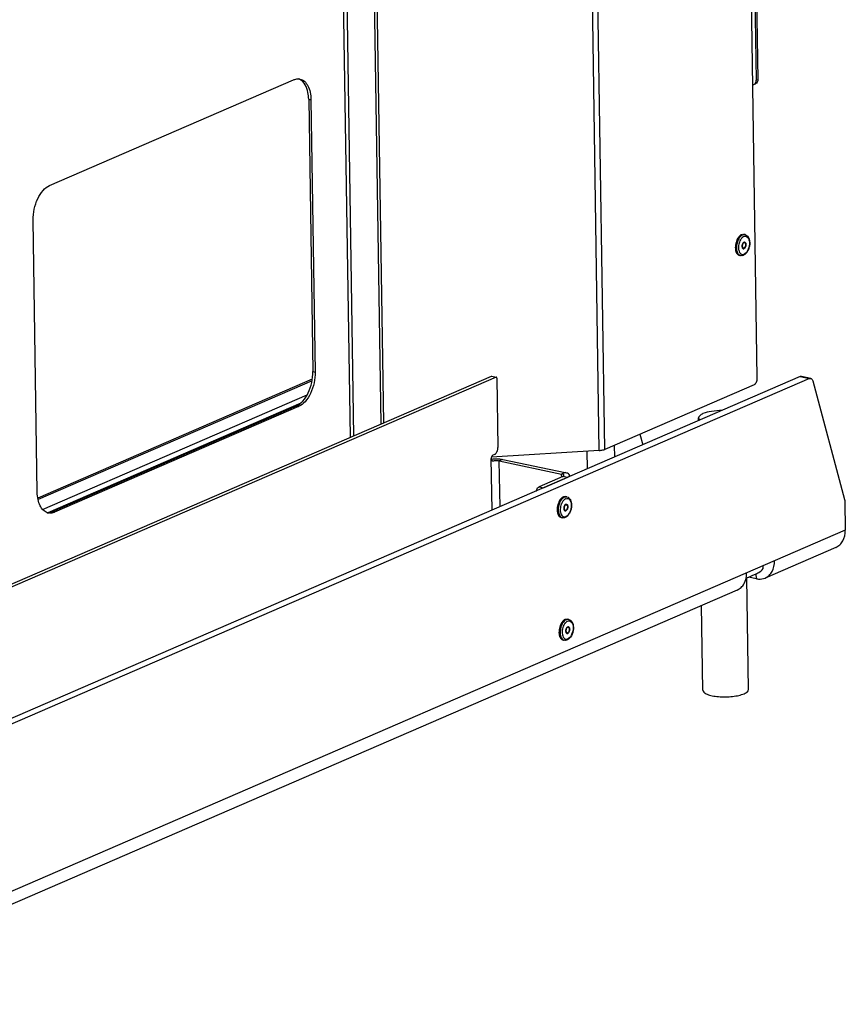
# Model space of a CAD drawing. Units: millimetres. Extents: x 0 to 8400, y 0 to 5940.
# Drawn here: x 3652 to 3941, y 548 to 892 of the extents above; entities that cross this region are included whole.
import ezdxf

# ---------------------------------------------------------------- set-up
doc = ezdxf.new("R2010")
doc.units = ezdxf.units.MM
doc.header["$LTSCALE"] = 462
for name, color, linetype in [('DIN6334-M16-RECHTS-STAALTEKEN', 7, 'CONTINUOUS'), ('DIN7337A-4_0X10_0-AL-STAALTEKEN', 7, 'CONTINUOUS'), ('DIN7337A-4_0X7_0-AL-STAAL-TEKEN', 7, 'CONTINUOUS'), ('PAN002TEKEN', 7, 'CONTINUOUS'), ('PAN005TEKEN', 7, 'CONTINUOUS'), ('PAN027-130TEKEN', 7, 'CONTINUOUS'), ('PAN039-130TEKEN', 7, 'CONTINUOUS'), ('PANCUB003-130TEKEN', 7, 'CONTINUOUS'), ('PANCUB005TEKEN', 7, 'CONTINUOUS'), ('PANCUB007-130TEKEN', 7, 'CONTINUOUS'), ('VOET-M16X100TEKEN', 7, 'CONTINUOUS')]:
    doc.layers.add(name, color=color, linetype=linetype)

msp = doc.modelspace()

# ---------------------------------------------------------------- linework, layer by layer
at = {"layer": 'DIN6334-M16-RECHTS-STAALTEKEN', "color": 5, "linetype": 'Continuous'}
msp.add_line((3912.184, 700.388), (3912.169, 701.364), dxfattribs=at)
msp.add_open_spline([(3908.096, 697.85), (3908.443, 698.001), (3909.325, 698.381), (3910.793, 699.063), (3911.783, 699.866), (3912.184, 700.388)], degree=3, knots=[0, 0, 0, 0, 0.2338781, 0.5933786, 1, 1, 1, 1], dxfattribs=at)
msp.add_open_spline([(3906.21, 697.066), (3906.85, 697.299), (3907.471, 697.58), (3908.096, 697.85)], degree=3, dxfattribs=at)
at = {"layer": 'DIN7337A-4_0X10_0-AL-STAALTEKEN', "color": 5, "linetype": 'Continuous'}
for p, q in [((3843.613, 725.486), (3843.21, 725.571)), ((3843.445, 722.71), (3843.284, 722.744)), ((3843.03, 720.754), (3842.869, 720.788)), ((3842.056, 718.149), (3841.653, 718.235)), ((3844.267, 682.677), (3843.864, 682.763)), ((3843.683, 677.945), (3843.522, 677.979)), ((3844.099, 679.902), (3843.938, 679.936)), ((3842.709, 675.341), (3842.306, 675.426))]:
    msp.add_line(p, q, dxfattribs=at)
for centre, radius, start, end in [((3845.264, 721.799), 3.74, 144.05634, 145.3833), ((3843.605, 722.102), 0.865, 127.94245, 131.39703), ((3843.214, 722.502), 0.454, 54.18132, 55.35778), ((3845.064, 720.847), 3.742, 190.60233, 191.94212), ((3842.908, 720.997), 0.413, 271.14638, 275.2276), ((3842.906, 721.016), 0.433, 275.2363, 279.59375), ((3842.709, 721.396), 0.865, 307.94245, 311.39703), ((3842.372, 719.467), 1.359, 236.89864, 239.55935), ((3845.918, 678.991), 3.74, 144.05634, 145.3833), ((3844.258, 679.294), 0.865, 127.94245, 131.39703), ((3843.363, 678.587), 0.865, 307.94245, 311.39703), ((3843.867, 679.694), 0.454, 54.18132, 55.35778), ((3845.718, 678.039), 3.742, 190.60233, 191.94212), ((3843.025, 676.658), 1.359, 236.89864, 239.55935), ((3843.562, 678.188), 0.413, 271.14638, 275.2276), ((3843.56, 678.208), 0.433, 275.2363, 279.59375)]:
    msp.add_arc(centre, radius, start, end, dxfattribs=at)
for points, knots in [([(3841.09, 724.236), (3840.735, 723.66), (3840.254, 722.364), (3840.167, 720.986), (3840.258, 720.315)], [0, 0, 0, 0, 0.5000216, 1, 1, 1, 1]), ([(3842.78, 725.385), (3842.223, 725.143), (3841.527, 724.338), (3840.955, 723.093), (3840.664, 721.963), (3840.581, 720.817), (3840.728, 719.543), (3841.168, 718.629), (3841.629, 718.328)], [0, 0, 0, 0, 0.2272199, 0.3677611, 0.5155847, 0.6607569, 0.7938917, 1, 1, 1, 1]), ([(3842.377, 725.47), (3842.256, 725.418), (3841.733, 725.118), (3841.336, 724.634), (3841.09, 724.236)], [0, 0, 0, 0, 0.2192634, 1, 1, 1, 1]), ([(3842.186, 723.924), (3841.816, 723.387), (3841.332, 722.138), (3841.266, 720.8), (3841.386, 720.158)], [0, 0, 0, 0, 0.4999545, 1, 1, 1, 1]), ([(3843.19, 724.823), (3843.103, 724.786), (3842.73, 724.581), (3842.43, 724.261), (3842.236, 723.995)], [0, 0, 0, 0, 0.2233886, 1, 1, 1, 1]), ([(3842.377, 725.47), (3842.446, 725.5), (3842.711, 725.596), (3843.008, 725.614), (3843.21, 725.571)], [0, 0, 0, 0, 0.2661917, 1, 1, 1, 1]), ([(3843.033, 722.751), (3842.87, 722.608), (3842.69, 722.302), (3842.559, 721.859), (3842.516, 721.499), (3842.542, 721.158), (3842.64, 720.808), (3842.84, 720.589), (3842.988, 720.558)], [0, 0, 0, 0, 0.2606702, 0.4092143, 0.5573131, 0.6955698, 0.8166805, 1, 1, 1, 1]), ([(3843.223, 722.683), (3843.06, 722.612), (3842.862, 722.367), (3842.71, 721.998), (3842.643, 721.667), (3842.642, 721.345), (3842.705, 721.063), (3842.831, 720.848), (3842.964, 720.767), (3843.03, 720.754)], [0, 0, 0, 0, 0.2353732, 0.3815259, 0.53302, 0.6778705, 0.8057549, 0.9115041, 1, 1, 1, 1]), ([(3842.78, 725.385), (3842.849, 725.415), (3843.114, 725.511), (3843.411, 725.529), (3843.613, 725.486)], [0, 0, 0, 0, 0.2661917, 1, 1, 1, 1]), ([(3843.613, 725.486), (3843.903, 725.424), (3844.472, 725.105), (3845.006, 724.26), (3845.266, 723.203), (3845.273, 722.024), (3845.036, 720.823), (3844.472, 719.442), (3843.707, 718.538), (3843.08, 718.267)], [0, 0, 0, 0, 0.1031406, 0.2142291, 0.3395271, 0.4780157, 0.6222318, 0.7622626, 1, 1, 1, 1]), ([(3843.19, 724.823), (3843.418, 724.922), (3843.957, 725.004), (3844.667, 724.506), (3845.067, 723.631), (3845.26, 722.116), (3844.907, 720.505), (3844.109, 719.213), (3843.566, 718.762), (3843.285, 718.64)], [0, 0, 0, 0, 0.092079, 0.1848264, 0.2997547, 0.4397525, 0.7474457, 0.8863758, 1, 1, 1, 1]), ([(3843.22, 722.873), (3843.242, 722.883), (3843.327, 722.914), (3843.422, 722.919), (3843.487, 722.906)], [0, 0, 0, 0, 0.2660529, 1, 1, 1, 1]), ([(3843.445, 722.71), (3843.511, 722.696), (3843.644, 722.616), (3843.77, 722.4), (3843.833, 722.119), (3843.832, 721.796), (3843.765, 721.466), (3843.613, 721.096), (3843.415, 720.851), (3843.252, 720.78)], [0, 0, 0, 0, 0.0884959, 0.1942451, 0.3221295, 0.46698, 0.6184741, 0.7646268, 1, 1, 1, 1]), ([(3843.487, 722.906), (3843.565, 722.889), (3843.726, 722.792), (3843.876, 722.534), (3843.953, 722.196), (3843.95, 721.809), (3843.87, 721.413), (3843.688, 720.969), (3843.451, 720.675), (3843.255, 720.59)], [0, 0, 0, 0, 0.0884959, 0.1942451, 0.3221295, 0.46698, 0.6184741, 0.7646268, 1, 1, 1, 1]), ([(3843.48, 722.87), (3843.51, 722.849), (3843.635, 722.733), (3843.705, 722.569), (3843.739, 722.441)], [0, 0, 0, 0, 0.2201323, 1, 1, 1, 1]), ([(3840.258, 720.315), (3840.294, 720.05), (3840.403, 719.557), (3840.701, 718.913), (3841.117, 718.442), (3841.476, 718.272), (3841.653, 718.235)], [0, 0, 0, 0, 0.3023334, 0.5671583, 0.7954556, 1, 1, 1, 1]), ([(3841.403, 720.073), (3841.46, 719.802), (3841.62, 719.315), (3842.058, 718.735), (3842.674, 718.47), (3843.095, 718.558), (3843.285, 718.64)], [0, 0, 0, 0, 0.3033425, 0.5548828, 0.7731912, 1, 1, 1, 1]), ([(3842.576, 721.057), (3842.592, 721.022), (3842.657, 720.904), (3842.774, 720.808), (3842.869, 720.788)], [0, 0, 0, 0, 0.2871354, 1, 1, 1, 1]), ([(3842.988, 720.558), (3843.053, 720.544), (3843.148, 720.55), (3843.233, 720.581), (3843.255, 720.59)], [0, 0, 0, 0, 0.7339471, 1, 1, 1, 1]), ([(3843.08, 718.267), (3842.999, 718.231), (3842.672, 718.114), (3842.308, 718.096), (3842.056, 718.149)], [0, 0, 0, 0, 0.2566059, 1, 1, 1, 1]), ([(3841.744, 681.427), (3841.388, 680.851), (3840.908, 679.556), (3840.821, 678.177), (3840.912, 677.507)], [0, 0, 0, 0, 0.5000216, 1, 1, 1, 1]), ([(3843.434, 682.576), (3842.877, 682.335), (3842.181, 681.53), (3841.609, 680.285), (3841.317, 679.155), (3841.235, 678.009), (3841.381, 676.735), (3841.822, 675.82), (3842.283, 675.52)], [0, 0, 0, 0, 0.2272199, 0.3677611, 0.5155847, 0.6607569, 0.7938917, 1, 1, 1, 1]), ([(3843.031, 682.662), (3842.91, 682.61), (3842.386, 682.309), (3841.99, 681.826), (3841.744, 681.427)], [0, 0, 0, 0, 0.2192634, 1, 1, 1, 1]), ([(3843.844, 682.015), (3843.757, 681.977), (3843.383, 681.772), (3843.083, 681.453), (3842.89, 681.186)], [0, 0, 0, 0, 0.2233886, 1, 1, 1, 1]), ([(3843.031, 682.662), (3843.1, 682.692), (3843.365, 682.788), (3843.661, 682.806), (3843.864, 682.763)], [0, 0, 0, 0, 0.2661917, 1, 1, 1, 1]), ([(3843.434, 682.576), (3843.503, 682.606), (3843.768, 682.702), (3844.064, 682.72), (3844.267, 682.677)], [0, 0, 0, 0, 0.2661917, 1, 1, 1, 1]), ([(3844.267, 682.677), (3844.557, 682.616), (3845.125, 682.297), (3845.66, 681.452), (3845.92, 680.395), (3845.927, 679.216), (3845.689, 678.014), (3845.126, 676.634), (3844.36, 675.73), (3843.734, 675.458)], [0, 0, 0, 0, 0.1031406, 0.2142291, 0.3395271, 0.4780157, 0.6222318, 0.7622626, 1, 1, 1, 1]), ([(3843.844, 682.015), (3844.072, 682.114), (3844.611, 682.195), (3845.321, 681.697), (3845.721, 680.822), (3845.913, 679.307), (3845.561, 677.697), (3844.762, 676.404), (3844.219, 675.953), (3843.938, 675.832)], [0, 0, 0, 0, 0.092079, 0.1848264, 0.2997547, 0.4397525, 0.7474457, 0.8863758, 1, 1, 1, 1]), ([(3842.84, 681.115), (3842.469, 680.578), (3841.985, 679.329), (3841.919, 677.991), (3842.039, 677.35)], [0, 0, 0, 0, 0.4999545, 1, 1, 1, 1]), ([(3843.686, 679.943), (3843.524, 679.8), (3843.343, 679.494), (3843.212, 679.051), (3843.17, 678.691), (3843.195, 678.35), (3843.294, 677.999), (3843.493, 677.781), (3843.642, 677.75)], [0, 0, 0, 0, 0.2606702, 0.4092143, 0.5573131, 0.6955698, 0.8166805, 1, 1, 1, 1]), ([(3843.23, 678.249), (3843.246, 678.214), (3843.31, 678.096), (3843.428, 677.999), (3843.522, 677.979)], [0, 0, 0, 0, 0.2871354, 1, 1, 1, 1]), ([(3843.877, 679.875), (3843.714, 679.804), (3843.516, 679.559), (3843.364, 679.189), (3843.297, 678.859), (3843.295, 678.536), (3843.359, 678.255), (3843.484, 678.039), (3843.618, 677.959), (3843.683, 677.945)], [0, 0, 0, 0, 0.2353732, 0.3815259, 0.53302, 0.6778705, 0.8057549, 0.9115041, 1, 1, 1, 1]), ([(3843.874, 680.065), (3843.896, 680.074), (3843.981, 680.105), (3844.076, 680.111), (3844.14, 680.097)], [0, 0, 0, 0, 0.2660529, 1, 1, 1, 1]), ([(3844.099, 679.902), (3844.164, 679.888), (3844.298, 679.807), (3844.423, 679.592), (3844.487, 679.31), (3844.485, 678.988), (3844.418, 678.658), (3844.267, 678.288), (3844.069, 678.043), (3843.906, 677.972)], [0, 0, 0, 0, 0.0884959, 0.1942451, 0.3221295, 0.46698, 0.6184741, 0.7646268, 1, 1, 1, 1]), ([(3844.14, 680.097), (3844.219, 680.081), (3844.379, 679.984), (3844.53, 679.726), (3844.606, 679.388), (3844.604, 679.001), (3844.524, 678.604), (3844.342, 678.161), (3844.104, 677.867), (3843.909, 677.782)], [0, 0, 0, 0, 0.0884959, 0.1942451, 0.3221295, 0.46698, 0.6184741, 0.7646268, 1, 1, 1, 1]), ([(3844.133, 680.062), (3844.163, 680.04), (3844.289, 679.924), (3844.359, 679.76), (3844.393, 679.633)], [0, 0, 0, 0, 0.2201323, 1, 1, 1, 1]), ([(3840.912, 677.507), (3840.948, 677.242), (3841.056, 676.749), (3841.355, 676.105), (3841.771, 675.634), (3842.129, 675.464), (3842.306, 675.426)], [0, 0, 0, 0, 0.3023334, 0.5671583, 0.7954556, 1, 1, 1, 1]), ([(3842.056, 677.264), (3842.114, 676.993), (3842.273, 676.506), (3842.711, 675.926), (3843.328, 675.662), (3843.748, 675.749), (3843.938, 675.832)], [0, 0, 0, 0, 0.3033425, 0.5548828, 0.7731912, 1, 1, 1, 1]), ([(3843.734, 675.458), (3843.652, 675.423), (3843.326, 675.305), (3842.961, 675.287), (3842.709, 675.341)], [0, 0, 0, 0, 0.2566059, 1, 1, 1, 1]), ([(3843.642, 677.75), (3843.707, 677.736), (3843.802, 677.741), (3843.886, 677.772), (3843.909, 677.782)], [0, 0, 0, 0, 0.7339471, 1, 1, 1, 1])]:
    msp.add_open_spline(points, degree=3, knots=knots, dxfattribs=at)
for points in [[(3843.062, 722.717), (3843.003, 722.692), (3842.95, 722.655), (3842.902, 722.612)], [(3843.062, 722.717), (3843.13, 722.747), (3843.211, 722.76), (3843.284, 722.744)], [(3843.22, 722.873), (3843.167, 722.851), (3843.118, 722.82), (3843.073, 722.784)], [(3843.223, 722.683), (3843.291, 722.713), (3843.372, 722.725), (3843.445, 722.71)], [(3843.399, 722.917), (3843.424, 722.905), (3843.449, 722.892), (3843.472, 722.876)], [(3842.978, 720.59), (3843.018, 720.596), (3843.057, 720.608), (3843.094, 720.624)], [(3843.03, 720.754), (3843.103, 720.738), (3843.184, 720.751), (3843.252, 720.78)], [(3843.241, 720.713), (3843.196, 720.678), (3843.146, 720.647), (3843.094, 720.624)], [(3843.412, 720.886), (3843.373, 720.836), (3843.329, 720.789), (3843.281, 720.747)], [(3841.683, 718.295), (3841.798, 718.227), (3841.925, 718.177), (3842.056, 718.149)], [(3843.715, 679.909), (3843.657, 679.884), (3843.603, 679.846), (3843.556, 679.804)], [(3843.632, 677.781), (3843.672, 677.788), (3843.71, 677.8), (3843.747, 677.816)], [(3843.683, 677.945), (3843.756, 677.93), (3843.837, 677.942), (3843.906, 677.972)], [(3843.715, 679.909), (3843.784, 679.939), (3843.865, 679.951), (3843.938, 679.936)], [(3843.874, 680.065), (3843.821, 680.042), (3843.772, 680.011), (3843.726, 679.976)], [(3843.895, 677.905), (3843.849, 677.87), (3843.8, 677.839), (3843.747, 677.816)], [(3843.877, 679.875), (3843.945, 679.904), (3844.026, 679.917), (3844.099, 679.902)], [(3844.066, 678.077), (3844.026, 678.028), (3843.983, 677.98), (3843.935, 677.938)], [(3844.052, 680.108), (3844.078, 680.097), (3844.103, 680.083), (3844.126, 680.067)], [(3842.337, 675.487), (3842.452, 675.419), (3842.579, 675.368), (3842.709, 675.341)]]:
    msp.add_open_spline(points, degree=3, dxfattribs=at)
at = {"layer": 'DIN7337A-4_0X7_0-AL-STAAL-TEKEN', "color": 5, "linetype": 'Continuous'}
for p, q in [((3905.851, 817.106), (3905.448, 817.192)), ((3905.267, 812.374), (3905.106, 812.408)), ((3905.682, 814.331), (3905.521, 814.365)), ((3904.293, 809.77), (3903.89, 809.855))]:
    msp.add_line(p, q, dxfattribs=at)
for centre, radius, start, end in [((3907.585, 813.23), 5.002, 148.46371, 151.25391), ((3907.414, 813.333), 4.802, 148.28901, 148.44628), ((3907.423, 813.476), 3.644, 143.67274, 144.0486), ((3907.425, 812.604), 4.975, 184.94244, 187.70776), ((3905.145, 812.62), 0.416, 270.8271, 276.47519), ((3905.143, 812.64), 0.436, 276.46397, 279.58871), ((3905.47, 814.153), 0.418, 57.72112, 66.32966), ((3905.459, 814.135), 0.44, 56.50551, 57.7706), ((3907.449, 812.466), 4.592, 188.91161, 189.51852)]:
    msp.add_arc(centre, radius, start, end, dxfattribs=at)
for points, knots in [([(3903.199, 815.636), (3902.913, 815.114), (3902.511, 813.973), (3902.418, 812.768), (3902.469, 812.175)], [0, 0, 0, 0, 0.5001914, 1, 1, 1, 1]), ([(3905.017, 817.005), (3904.645, 816.844), (3903.937, 816.21), (3903.234, 814.915), (3902.838, 813.368), (3902.831, 812.275), (3902.913, 811.754)], [0, 0, 0, 0, 0.2043113, 0.4577036, 0.734907, 1, 1, 1, 1]), ([(3904.614, 817.091), (3904.494, 817.039), (3903.97, 816.739), (3903.574, 816.256), (3903.328, 815.858)], [0, 0, 0, 0, 0.2192836, 1, 1, 1, 1]), ([(3905.428, 816.444), (3905.342, 816.407), (3904.975, 816.207), (3904.679, 815.895), (3904.488, 815.635)], [0, 0, 0, 0, 0.2237653, 1, 1, 1, 1]), ([(3904.614, 817.091), (3904.683, 817.121), (3904.949, 817.217), (3905.245, 817.235), (3905.448, 817.192)], [0, 0, 0, 0, 0.2662011, 1, 1, 1, 1]), ([(3905.017, 817.005), (3905.086, 817.035), (3905.352, 817.132), (3905.648, 817.149), (3905.851, 817.106)], [0, 0, 0, 0, 0.2662011, 1, 1, 1, 1]), ([(3905.851, 817.106), (3906.14, 817.045), (3906.709, 816.726), (3907.243, 815.881), (3907.503, 814.824), (3907.51, 813.645), (3907.273, 812.443), (3906.709, 811.063), (3905.944, 810.159), (3905.318, 809.887)], [0, 0, 0, 0, 0.1031426, 0.2142281, 0.3395255, 0.4780144, 0.6222296, 0.7622617, 1, 1, 1, 1]), ([(3905.428, 816.444), (3905.655, 816.543), (3906.194, 816.625), (3906.905, 816.126), (3907.304, 815.252), (3907.446, 814.145), (3907.314, 812.931), (3906.928, 811.774), (3906.345, 810.833), (3905.803, 810.382), (3905.522, 810.261)], [0, 0, 0, 0, 0.0919001, 0.1844671, 0.2991715, 0.4388973, 0.593616, 0.747937, 0.8865967, 1, 1, 1, 1]), ([(3904.234, 815.242), (3903.969, 814.776), (3903.601, 813.749), (3903.52, 812.661), (3903.573, 812.127)], [0, 0, 0, 0, 0.50004, 1, 1, 1, 1]), ([(3905.27, 814.372), (3905.108, 814.23), (3904.927, 813.923), (3904.796, 813.481), (3904.754, 813.12), (3904.777, 812.78), (3904.864, 812.491), (3905.011, 812.273), (3905.155, 812.194), (3905.225, 812.179)], [0, 0, 0, 0, 0.2593373, 0.4071593, 0.5545557, 0.6921653, 0.8127119, 0.9135317, 1, 1, 1, 1]), ([(3904.812, 812.682), (3904.828, 812.646), (3904.892, 812.527), (3905.011, 812.429), (3905.106, 812.408)], [0, 0, 0, 0, 0.2875457, 1, 1, 1, 1]), ([(3905.46, 814.304), (3905.297, 814.233), (3905.099, 813.988), (3904.947, 813.618), (3904.881, 813.288), (3904.879, 812.965), (3904.943, 812.684), (3905.068, 812.468), (3905.202, 812.388), (3905.267, 812.374)], [0, 0, 0, 0, 0.2353728, 0.381525, 0.5330191, 0.6778697, 0.8057531, 0.9115032, 1, 1, 1, 1]), ([(3905.225, 812.179), (3905.29, 812.165), (3905.385, 812.171), (3905.47, 812.201), (3905.492, 812.211)], [0, 0, 0, 0, 0.7339078, 1, 1, 1, 1]), ([(3905.267, 812.374), (3905.321, 812.363), (3905.4, 812.368), (3905.471, 812.393), (3905.489, 812.401)], [0, 0, 0, 0, 0.7339078, 1, 1, 1, 1]), ([(3905.457, 814.494), (3905.407, 814.472), (3905.343, 814.433), (3905.285, 814.385), (3905.27, 814.372)], [0, 0, 0, 0, 0.7344848, 1, 1, 1, 1]), ([(3905.299, 814.338), (3905.317, 814.346), (3905.388, 814.372), (3905.467, 814.376), (3905.521, 814.365)], [0, 0, 0, 0, 0.2660922, 1, 1, 1, 1]), ([(3905.518, 812.367), (3905.503, 812.354), (3905.445, 812.306), (3905.381, 812.267), (3905.331, 812.245)], [0, 0, 0, 0, 0.2655152, 1, 1, 1, 1]), ([(3905.457, 814.494), (3905.479, 814.504), (3905.564, 814.534), (3905.659, 814.54), (3905.724, 814.526)], [0, 0, 0, 0, 0.2660922, 1, 1, 1, 1]), ([(3905.46, 814.304), (3905.479, 814.312), (3905.549, 814.337), (3905.628, 814.342), (3905.682, 814.331)], [0, 0, 0, 0, 0.2660922, 1, 1, 1, 1]), ([(3905.682, 814.331), (3905.748, 814.317), (3905.882, 814.236), (3906.007, 814.021), (3906.071, 813.739), (3906.069, 813.417), (3906.002, 813.087), (3905.85, 812.717), (3905.652, 812.472), (3905.489, 812.401)], [0, 0, 0, 0, 0.0884968, 0.1942469, 0.3221303, 0.4669809, 0.618475, 0.7646272, 1, 1, 1, 1]), ([(3905.724, 814.526), (3905.802, 814.51), (3905.963, 814.413), (3906.113, 814.155), (3906.19, 813.817), (3906.188, 813.43), (3906.107, 813.033), (3905.925, 812.59), (3905.688, 812.296), (3905.492, 812.211)], [0, 0, 0, 0, 0.0884968, 0.1942469, 0.3221303, 0.4669809, 0.618475, 0.7646272, 1, 1, 1, 1]), ([(3905.702, 814.501), (3905.734, 814.48), (3905.869, 814.363), (3905.943, 814.191), (3905.977, 814.057)], [0, 0, 0, 0, 0.2190144, 1, 1, 1, 1]), ([(3902.495, 811.936), (3902.531, 811.672), (3902.64, 811.178), (3902.938, 810.534), (3903.354, 810.063), (3903.713, 809.893), (3903.89, 809.855)], [0, 0, 0, 0, 0.3023422, 0.5671712, 0.7954656, 1, 1, 1, 1]), ([(3902.92, 811.706), (3902.954, 811.505), (3903.109, 810.837), (3903.497, 810.166), (3903.918, 809.917)], [0, 0, 0, 0, 0.2950417, 1, 1, 1, 1]), ([(3903.64, 811.692), (3903.698, 811.421), (3903.858, 810.935), (3904.295, 810.355), (3904.911, 810.091), (3905.332, 810.178), (3905.522, 810.261)], [0, 0, 0, 0, 0.3033091, 0.5548343, 0.7731601, 1, 1, 1, 1]), ([(3905.318, 809.887), (3905.236, 809.852), (3904.91, 809.734), (3904.545, 809.716), (3904.293, 809.77)], [0, 0, 0, 0, 0.2566059, 1, 1, 1, 1])]:
    msp.add_open_spline(points, degree=3, knots=knots, dxfattribs=at)
for points in [[(3904.474, 815.615), (3904.387, 815.496), (3904.307, 815.371), (3904.234, 815.242)], [(3903.573, 812.127), (3903.588, 811.981), (3903.61, 811.836), (3903.64, 811.692)], [(3905.299, 814.338), (3905.242, 814.313), (3905.189, 814.277), (3905.142, 814.235)], [(3905.216, 812.21), (3905.255, 812.217), (3905.294, 812.229), (3905.331, 812.245)], [(3905.647, 812.504), (3905.608, 812.455), (3905.565, 812.408), (3905.518, 812.367)], [(3903.918, 809.917), (3904.033, 809.849), (3904.161, 809.798), (3904.293, 809.77)]]:
    msp.add_open_spline(points, degree=3, dxfattribs=at)
at = {"layer": 'PAN002TEKEN', "color": 5, "linetype": 'Continuous'}
for p, q in [((3754.695, 766.596), (3658.807, 725.053)), ((3754.604, 766.028), (3658.902, 724.565)), ((3660.477, 721.085), (3752.907, 761.13)), ((3750.716, 758.266), (3662.274, 719.949))]:
    msp.add_line(p, q, dxfattribs=at)
at = {"layer": 'PAN005TEKEN', "color": 5, "linetype": 'Continuous'}
for p, q in [((3925.144, 767.479), (3566.023, 611.892)), ((3925.144, 767.479), (3928.367, 766.795)), ((3928.812, 766.849), (3925.588, 767.533)), ((3928.367, 766.795), (3569.246, 611.208)), ((3929.499, 766.025), (3940.617, 724.54)), ((3869.131, 747.375), (3870.13, 743.645)), ((3940.698, 723.92), (3940.853, 713.791)), ((3940.853, 713.791), (3558.533, 548.153)), ((3937.585, 707.819), (3912.877, 697.115)), ((3909.813, 696.845), (3909.786, 698.605)), ((3909.813, 696.845), (3907.099, 697.421)), ((3903.112, 692.884), (3590.332, 557.374))]:
    msp.add_line(p, q, dxfattribs=at)
for points in [[(3925.588, 767.533), (3925.442, 767.564), (3925.281, 767.539), (3925.144, 767.479)], [(3928.367, 766.795), (3928.504, 766.854), (3928.666, 766.88), (3928.812, 766.849)], [(3940.617, 724.54), (3940.671, 724.338), (3940.695, 724.128), (3940.698, 723.92)]]:
    msp.add_open_spline(points, degree=3, dxfattribs=at)
for points, knots in [([(3928.812, 766.849), (3928.89, 766.832), (3929.239, 766.683), (3929.424, 766.304), (3929.499, 766.025)], [0, 0, 0, 0, 0.2167162, 1, 1, 1, 1]), ([(3937.585, 707.819), (3938.089, 708.037), (3939.046, 708.676), (3940.499, 710.612), (3940.872, 712.527), (3940.853, 713.791)], [0, 0, 0, 0, 0.2297884, 0.4702771, 1, 1, 1, 1]), ([(3912.877, 697.115), (3913.38, 697.333), (3914.337, 697.971), (3915.791, 699.907), (3916.163, 701.822), (3916.144, 703.086)], [0, 0, 0, 0, 0.2297884, 0.4702771, 1, 1, 1, 1]), ([(3903.112, 692.884), (3903.615, 693.102), (3904.572, 693.74), (3906.025, 695.676), (3906.398, 697.591), (3906.379, 698.855)], [0, 0, 0, 0, 0.2297884, 0.4702771, 1, 1, 1, 1]), ([(3909.813, 696.845), (3910.076, 696.789), (3911.1, 696.642), (3912.174, 696.81), (3912.877, 697.115)], [0, 0, 0, 0, 0.2600143, 1, 1, 1, 1])]:
    msp.add_open_spline(points, degree=3, knots=knots, dxfattribs=at)
at = {"layer": 'PAN027-130TEKEN', "color": 5, "linetype": 'Continuous'}
for p, q in [((3910.144, 767.059), (3890.593, 2047.505)), ((3854.934, 741.681), (3835.325, 2025.933)), ((3856.898, 742.075), (3837.289, 2026.326)), ((3778.703, 750.973), (3759.309, 2021.159)), ((3779.681, 751.397), (3760.291, 2021.356)), ((3768.003, 746.338), (3748.67, 2012.542)), ((3769.2, 746.856), (3749.878, 2012.285)), ((3908.99, 764.643), (3856.898, 742.075)), ((3854.934, 741.681), (3817.298, 739.385))]:
    msp.add_line(p, q, dxfattribs=at)
for points, knots in [([(3908.99, 764.643), (3909.368, 764.807), (3909.961, 765.632), (3910.152, 766.548), (3910.144, 767.059)], [0, 0, 0, 0, 0.4471322, 1, 1, 1, 1]), ([(3854.934, 741.681), (3855.125, 741.693), (3855.789, 741.755), (3856.459, 741.885), (3856.898, 742.075)], [0, 0, 0, 0, 0.2850713, 1, 1, 1, 1])]:
    msp.add_open_spline(points, degree=3, knots=knots, dxfattribs=at)
at = {"layer": 'PAN039-130TEKEN', "color": 5, "linetype": 'Continuous'}
for p, q in [((3908.055, 981.004), (3909.734, 871.081)), ((3908.647, 981.26), (3910.326, 871.338)), ((3909.734, 871.081), (3910.326, 871.338)), ((3908.917, 869.588), (3909.509, 869.845))]:
    msp.add_line(p, q, dxfattribs=at)
for points, knots in [([(3909.376, 869.939), (3909.436, 870.012), (3909.659, 870.352), (3909.739, 870.772), (3909.734, 871.081)], [0, 0, 0, 0, 0.2348336, 1, 1, 1, 1]), ([(3910.326, 871.338), (3910.331, 871.021), (3910.22, 870.409), (3909.763, 869.955), (3909.509, 869.845)], [0, 0, 0, 0, 0.5331972, 1, 1, 1, 1])]:
    msp.add_open_spline(points, degree=3, knots=knots, dxfattribs=at)
for points in [[(3908.58, 869.498), (3908.696, 869.512), (3908.811, 869.542), (3908.917, 869.588)], [(3908.917, 869.588), (3909.094, 869.665), (3909.254, 869.79), (3909.376, 869.939)]]:
    msp.add_open_spline(points, degree=3, dxfattribs=at)
at = {"layer": 'PANCUB003-130TEKEN', "color": 5, "linetype": 'Continuous'}
for p, q in [((3860.332, 739.4), (3860.269, 743.535)), ((3850.837, 735.286), (3850.743, 741.426))]:
    msp.add_line(p, q, dxfattribs=at)
at = {"layer": 'PANCUB005TEKEN', "color": 5, "linetype": 'Continuous'}
for p, q in [((3515.127, 636.781), (3817.254, 767.675)), ((3818.866, 767.333), (3516.739, 636.438)), ((3817.254, 767.675), (3818.866, 767.333)), ((3817.365, 767.689), (3818.977, 767.347)), ((3819.169, 766.986), (3819.54, 742.728)), ((3818.385, 740.312), (3817.793, 740.056)), ((3817.491, 720.839), (3817.216, 738.848)), ((3817.33, 738.302), (3817.806, 738.067)), ((3821.21, 738.58), (3820.026, 738.067)), ((3820.026, 738.067), (3841.786, 733.446)), ((3820.271, 722.044), (3820.026, 738.067)), ((3821.21, 738.58), (3842.97, 733.959)), ((3842.97, 733.959), (3841.786, 733.446)), ((3841.802, 732.413), (3841.786, 733.446)), ((3844.608, 732.588), (3844.602, 732.995)), ((3842.214, 732.591), (3833.929, 729.002)), ((3843.826, 732.249), (3835.541, 728.659)), ((3843.826, 732.249), (3842.214, 732.591)), ((3833.929, 729.002), (3835.541, 728.659))]:
    msp.add_line(p, q, dxfattribs=at)
for points in [[(3817.254, 767.675), (3817.288, 767.69), (3817.329, 767.697), (3817.365, 767.689)], [(3818.977, 767.347), (3818.941, 767.354), (3818.9, 767.348), (3818.866, 767.333)], [(3817.296, 739.386), (3817.242, 739.213), (3817.213, 739.029), (3817.216, 738.848)], [(3817.216, 738.848), (3817.217, 738.785), (3817.222, 738.722), (3817.229, 738.659)], [(3817.572, 738.078), (3817.646, 738.053), (3817.729, 738.052), (3817.806, 738.067)]]:
    msp.add_open_spline(points, degree=3, dxfattribs=at)
for points, knots in [([(3819.169, 766.986), (3819.168, 767.03), (3819.158, 767.166), (3819.071, 767.327), (3818.977, 767.347)], [0, 0, 0, 0, 0.3181457, 1, 1, 1, 1]), ([(3817.793, 740.056), (3817.739, 740.032), (3817.501, 739.871), (3817.364, 739.6), (3817.296, 739.386)], [0, 0, 0, 0, 0.2079385, 1, 1, 1, 1]), ([(3818.385, 740.312), (3818.764, 740.476), (3819.356, 741.301), (3819.547, 742.217), (3819.54, 742.728)], [0, 0, 0, 0, 0.4471322, 1, 1, 1, 1]), ([(3817.229, 738.659), (3817.238, 738.581), (3817.278, 738.359), (3817.427, 738.126), (3817.572, 738.078)], [0, 0, 0, 0, 0.3367646, 1, 1, 1, 1]), ([(3817.234, 738.66), (3817.91, 738.761), (3819.244, 738.834), (3820.577, 738.714), (3821.21, 738.58)], [0, 0, 0, 0, 0.5138328, 1, 1, 1, 1]), ([(3817.806, 738.067), (3817.985, 738.103), (3818.72, 738.202), (3819.478, 738.184), (3820.026, 738.067)], [0, 0, 0, 0, 0.2454396, 1, 1, 1, 1]), ([(3842.602, 732.964), (3842.6, 733.081), (3842.297, 733.335), (3841.993, 733.403), (3841.786, 733.446)], [0, 0, 0, 0, 0.3556083, 1, 1, 1, 1]), ([(3842.214, 732.591), (3842.272, 732.616), (3842.43, 732.692), (3842.604, 732.844), (3842.602, 732.964)], [0, 0, 0, 0, 0.3422246, 1, 1, 1, 1]), ([(3844.602, 732.995), (3844.598, 733.228), (3843.991, 733.736), (3843.383, 733.872), (3842.97, 733.959)], [0, 0, 0, 0, 0.3556083, 1, 1, 1, 1]), ([(3843.826, 732.249), (3843.941, 732.299), (3844.257, 732.451), (3844.606, 732.754), (3844.602, 732.995)], [0, 0, 0, 0, 0.3422246, 1, 1, 1, 1]), ([(3832.892, 727.512), (3832.938, 727.685), (3833.138, 728.256), (3833.53, 728.829), (3833.929, 729.002)], [0, 0, 0, 0, 0.2914587, 1, 1, 1, 1])]:
    msp.add_open_spline(points, degree=3, knots=knots, dxfattribs=at)
at = {"layer": 'PANCUB007-130TEKEN', "color": 5, "linetype": 'Continuous'}
for p, q in [((3662.952, 834.259), (3748.175, 871.182)), ((3753.433, 864.404), (3754.239, 864.233)), ((3753.433, 864.404), (3754.885, 769.274)), ((3754.239, 864.233), (3755.691, 769.103)), ((3658.632, 727.053), (3657.179, 822.182)), ((3754.885, 769.274), (3755.691, 769.103)), ((3749.112, 757.197), (3663.889, 720.275)), ((3749.918, 757.026), (3664.695, 720.104)), ((3749.112, 757.197), (3749.918, 757.026)), ((3663.889, 720.275), (3664.695, 720.104))]:
    msp.add_line(p, q, dxfattribs=at)
for centre, radius, start, end in [((3749.726, 868.285), 3.236, 78.02787, 85.85555), ((3748.886, 868.368), 3.33, 63.96993, 71.14916), ((3663.144, 722.994), 3.23, 251.1747, 258.00059), ((3662.345, 723.277), 3.342, 265.87405, 272.16735), ((3662.341, 723.402), 3.467, 272.15424, 275.21204)]:
    msp.add_arc(centre, radius, start, end, dxfattribs=at)
for points, knots in [([(3748.175, 871.182), (3748.323, 871.246), (3748.892, 871.459), (3749.514, 871.545), (3749.96, 871.513)], [0, 0, 0, 0, 0.2639126, 1, 1, 1, 1]), ([(3753.433, 864.404), (3753.421, 865.199), (3753.209, 867.724), (3751.964, 870.572), (3750.348, 871.36)], [0, 0, 0, 0, 0.3067742, 1, 1, 1, 1]), ([(3750.398, 871.451), (3750.957, 871.332), (3752.097, 870.724), (3753.302, 869.053), (3754.054, 866.813), (3754.225, 865.129), (3754.239, 864.233)], [0, 0, 0, 0, 0.1963937, 0.4229497, 0.6921586, 1, 1, 1, 1]), ([(3657.179, 822.182), (3657.16, 823.468), (3657.438, 826.045), (3658.625, 829.602), (3660.419, 832.498), (3662.088, 833.885), (3662.952, 834.259)], [0, 0, 0, 0, 0.2757406, 0.5507721, 0.7978919, 1, 1, 1, 1]), ([(3749.112, 757.197), (3749.977, 757.572), (3751.646, 758.959), (3753.439, 761.854), (3754.626, 765.411), (3754.905, 767.989), (3754.885, 769.274)], [0, 0, 0, 0, 0.2021081, 0.4492279, 0.7242594, 1, 1, 1, 1]), ([(3755.691, 769.103), (3755.711, 767.818), (3755.432, 765.24), (3754.245, 761.683), (3752.452, 758.788), (3750.783, 757.401), (3749.918, 757.026)], [0, 0, 0, 0, 0.2757406, 0.5507721, 0.7978919, 1, 1, 1, 1]), ([(3662.102, 719.937), (3661.581, 720.115), (3660.553, 720.803), (3659.477, 722.454), (3658.801, 724.605), (3658.645, 726.205), (3658.632, 727.053)], [0, 0, 0, 0, 0.1976041, 0.4266369, 0.6956154, 1, 1, 1, 1]), ([(3664.695, 720.104), (3664.511, 720.024), (3663.804, 719.767), (3663.013, 719.72), (3662.473, 719.835)], [0, 0, 0, 0, 0.2662358, 1, 1, 1, 1]), ([(3662.656, 719.95), (3662.758, 719.959), (3663.181, 720.016), (3663.593, 720.146), (3663.889, 720.275)], [0, 0, 0, 0, 0.2414508, 1, 1, 1, 1])]:
    msp.add_open_spline(points, degree=3, knots=knots, dxfattribs=at)
at = {"layer": 'VOET-M16X100TEKEN', "color": 5, "linetype": 'Continuous'}
for p, q in [((3889.627, 752.092), (3889.612, 753.054)), ((3907.063, 658.169), (3906.467, 697.164)), ((3891.064, 657.925), (3890.613, 687.469))]:
    msp.add_line(p, q, dxfattribs=at)
for points, knots in [([(3891.164, 754.546), (3890.933, 754.446), (3890.523, 754.239), (3889.919, 753.817), (3889.608, 753.345), (3889.612, 753.054)], [0, 0, 0, 0, 0.3364729, 0.610439, 1, 1, 1, 1]), ([(3897.811, 755.642), (3896.565, 755.635), (3894.313, 755.462), (3892.09, 754.947), (3891.164, 754.546)], [0, 0, 0, 0, 0.5522307, 1, 1, 1, 1]), ([(3889.612, 753.054), (3889.613, 752.987), (3889.659, 752.685), (3889.865, 752.432), (3890.041, 752.276)], [0, 0, 0, 0, 0.2223348, 1, 1, 1, 1]), ([(3891.064, 657.925), (3891.069, 657.641), (3891.38, 657.188), (3891.976, 656.788), (3892.935, 656.333), (3894.493, 655.918), (3896.66, 655.623), (3899.054, 655.545), (3901.45, 655.688), (3903.619, 656.04), (3904.943, 656.431), (3905.511, 656.678)], [0, 0, 0, 0, 0.0556661, 0.0945354, 0.1421831, 0.2623875, 0.409005, 0.5699407, 0.731157, 0.8785805, 1, 1, 1, 1]), ([(3905.511, 656.678), (3905.741, 656.777), (3906.152, 656.984), (3906.756, 657.406), (3907.067, 657.878), (3907.063, 658.169)], [0, 0, 0, 0, 0.3364729, 0.610439, 1, 1, 1, 1])]:
    msp.add_open_spline(points, degree=3, knots=knots, dxfattribs=at)

doc.saveas('drawing.dxf')
